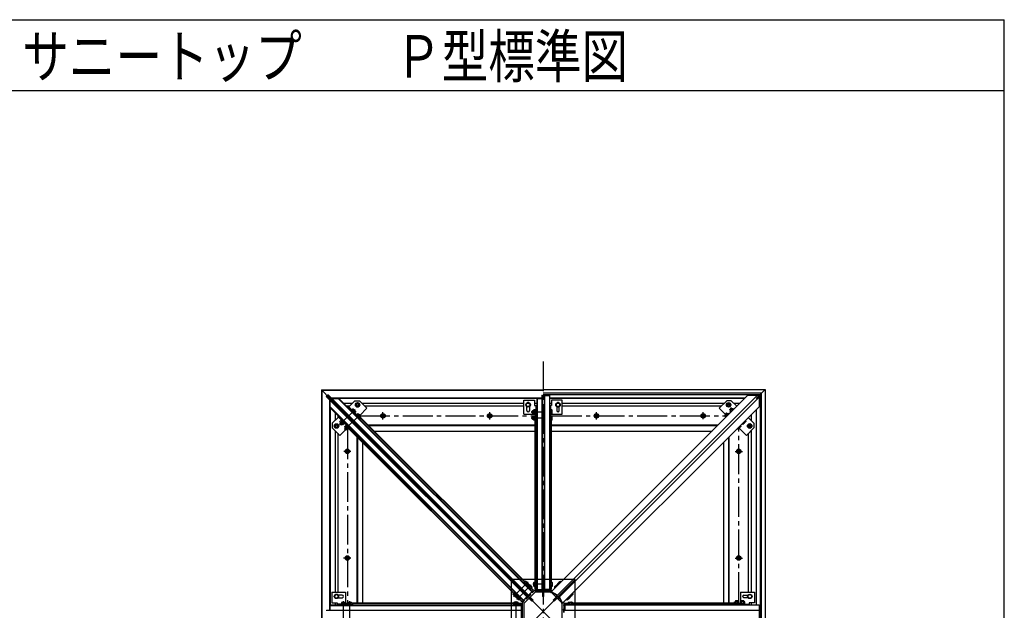
# Model space of a CAD drawing. Extents: x 1141 to 1528, y -806 to -539.
# Drawn here: x 1297 to 1528, y -678 to -539 of the extents above; entities that cross this region are included whole.
import ezdxf

# ---------------------------------------------------------------- set-up
doc = ezdxf.new("R2010")
doc.units = 0
doc.header["$MEASUREMENT"] = 0
doc.linetypes.add('PLINE3', pattern=[10, 7, -1, 1, -1])
doc.layers.add('図面枠', color=7, linetype='CONTINUOUS')
doc.layers.add('躯体と製品', color=7, linetype='CONTINUOUS')
doc.styles.add('ACAD', font='romans.shx', dxfattribs={"width": 0.8, "height": 5, "bigfont": 'extfont.shx'})

msp = doc.modelspace()

# ---------------------------------------------------------------- linework, layer by layer
at = {"layer": '図面枠', "color": 4, "linetype": 'Continuous'}
for p, q in [((1140.872, -539.149), (1528.039, -539.149)), ((1528.039, -806.149), (1528.039, -539.149)), ((1528.039, -555.816), (1140.872, -555.816))]:
    msp.add_line(p, q, dxfattribs=at)
at = {"layer": '躯体と製品', "color": 2, "linetype": 'PLINE3'}
for p, q in [((1420.028, -619.235), (1420.028, -739.966)), ((1382.528, -632.842), (1382.528, -631.124)), ((1407.528, -632.842), (1407.528, -631.124)), ((1432.528, -632.842), (1432.528, -631.124)), ((1457.528, -632.805), (1457.528, -631.14)), ((1377.173, -632.004), (1417.825, -632.004)), ((1422.082, -632.004), (1462.672, -632.004)), ((1374.203, -635.186), (1374.203, -675.775)), ((1465.853, -675.675), (1465.853, -634.974)), ((1375.004, -640.329), (1373.339, -640.329)), ((1465.016, -640.329), (1466.734, -640.329)), ((1375.041, -665.329), (1373.323, -665.329)), ((1465.016, -665.329), (1466.734, -665.329))]:
    msp.add_line(p, q, dxfattribs=at)
at = {"layer": '躯体と製品', "color": 2, "linetype": 'Continuous'}
for p, q in [((1368.128, -625.929), (1368.128, -729.729)), ((1368.128, -625.929), (1420.028, -625.929)), ((1370.197, -627.998), (1368.128, -625.929)), ((1368.228, -626.029), (1368.228, -729.629)), ((1420.028, -626.029), (1368.228, -626.029)), ((1369.561, -627.164), (1369.636, -627.09)), ((1416.631, -674.015), (1369.732, -627.116)), ((1419.728, -627.122), (1419.728, -672.729)), ((1419.728, -627.122), (1419.928, -627.122)), ((1419.928, -627.122), (1419.928, -672.729)), ((1420.028, -625.829), (1472.028, -625.829)), ((1471.178, -626.679), (1420.028, -626.679)), ((1420.028, -626.979), (1470.878, -626.979)), ((1469.937, -627.921), (1472.028, -625.829)), ((1470.878, -626.979), (1470.878, -728.679)), ((1471.178, -728.979), (1471.178, -626.679)), ((1472.028, -625.829), (1472.028, -729.829)), ((1369.289, -627.437), (1369.363, -627.362)), ((1369.315, -627.533), (1416.213, -674.432)), ((1369.46, -627.388), (1416.358, -674.287)), ((1369.587, -627.261), (1416.486, -674.159)), ((1370.028, -627.957), (1370.028, -627.829)), ((1370.028, -627.829), (1370.156, -627.829)), ((1370.028, -628.247), (1370.028, -677.529)), ((1370.128, -628.047), (1370.128, -627.929)), ((1370.246, -627.929), (1370.128, -627.929)), ((1370.128, -629.857), (1370.128, -628.347)), ((1370.243, -627.953), (1370.151, -628.044)), ((1419.728, -627.829), (1370.446, -627.829)), ((1370.546, -627.929), (1372.056, -627.929)), ((1417.386, -673.259), (1371.956, -627.829)), ((1372.15, -627.829), (1417.483, -673.162)), ((1418.528, -627.929), (1372.25, -627.929)), ((1375.274, -629.129), (1373.45, -629.129)), ((1374.503, -629.9), (1375.953, -628.451)), ((1375.953, -628.451), (1377.013, -628.451)), ((1376.345, -629.015), (1376.099, -629.44)), ((1376.099, -629.44), (1376.345, -629.865)), ((1376.834, -629.015), (1376.345, -629.015)), ((1377.079, -629.44), (1376.834, -629.015)), ((1376.834, -629.865), (1377.079, -629.44)), ((1377.013, -628.451), (1378.781, -630.218)), ((1415.528, -629.129), (1377.692, -629.129)), ((1415.528, -631.592), (1415.528, -628.342)), ((1415.528, -628.342), (1418.028, -628.342)), ((1416.103, -629.185), (1416.528, -628.939)), ((1416.103, -629.674), (1416.103, -629.185)), ((1416.528, -628.939), (1416.953, -629.185)), ((1416.953, -629.185), (1416.953, -629.674)), ((1418.028, -628.342), (1418.028, -629.592)), ((1418.028, -628.342), (1418.028, -629.592)), ((1418.528, -629.129), (1418.028, -629.129)), ((1418.528, -627.829), (1418.528, -672.729)), ((1418.628, -627.829), (1418.628, -672.729)), ((1418.628, -627.929), (1419.728, -627.929)), ((1420.028, -627.829), (1419.928, -627.829)), ((1420.028, -627.929), (1419.928, -627.929)), ((1420.028, -627.236), (1421.528, -627.236)), ((1420.328, -627.236), (1420.328, -672.977)), ((1421.528, -627.236), (1421.528, -672.941)), ((1467.341, -627.829), (1421.528, -627.829)), ((1467.241, -627.929), (1421.528, -627.929)), ((1422.028, -629.129), (1421.528, -629.129)), ((1467.936, -627.235), (1421.843, -673.327)), ((1424.528, -628.342), (1422.028, -628.342)), ((1422.028, -628.342), (1422.028, -629.592)), ((1423.528, -628.939), (1423.103, -629.185)), ((1423.103, -629.185), (1423.103, -629.674)), ((1470.198, -627.235), (1423.275, -674.159)), ((1423.953, -629.185), (1423.528, -628.939)), ((1470.623, -627.659), (1423.699, -674.583)), ((1423.953, -629.674), (1423.953, -629.185)), ((1424.528, -631.592), (1424.528, -628.342)), ((1462.364, -629.129), (1424.528, -629.129)), ((1463.043, -628.451), (1461.275, -630.218)), ((1462.977, -629.44), (1463.223, -629.015)), ((1463.223, -629.865), (1462.977, -629.44)), ((1464.104, -628.451), (1463.043, -628.451)), ((1463.223, -629.015), (1463.712, -629.015)), ((1463.712, -629.015), (1463.957, -629.44)), ((1463.957, -629.44), (1463.712, -629.865)), ((1465.412, -629.759), (1464.104, -628.451)), ((1466.041, -629.129), (1464.783, -629.129)), ((1470.623, -627.235), (1467.936, -627.235)), ((1470.623, -627.235), (1470.623, -629.922)), ((1415.458, -675.187), (1370.028, -629.757)), ((1370.028, -629.951), (1415.361, -675.284)), ((1370.128, -630.051), (1370.128, -676.329)), ((1371.328, -631.251), (1371.328, -633.075)), ((1372.382, -634.143), (1376.024, -630.501)), ((1373.54, -635.301), (1377.182, -631.66)), ((1374.674, -629.729), (1374.05, -629.729)), ((1374.362, -630.042), (1374.503, -629.9)), ((1377.253, -632.65), (1374.503, -629.9)), ((1375.21, -630.607), (1375.461, -630.356)), ((1375.387, -630.784), (1375.64, -630.531)), ((1375.461, -630.356), (1375.548, -630.38)), ((1375.548, -630.38), (1375.847, -630.678)), ((1375.741, -631.138), (1375.993, -630.885)), ((1376.145, -630.976), (1375.847, -630.678)), ((1375.917, -631.314), (1376.168, -631.063)), ((1376.168, -631.063), (1376.145, -630.976)), ((1376.345, -629.865), (1376.834, -629.865)), ((1376.62, -631.515), (1376.369, -631.766)), ((1376.546, -631.942), (1376.798, -631.69)), ((1376.62, -631.515), (1376.707, -631.538)), ((1376.707, -631.538), (1377.303, -632.135)), ((1378.781, -630.218), (1377.084, -631.915)), ((1415.528, -629.729), (1378.292, -629.729)), ((1382.038, -632.004), (1382.284, -631.579)), ((1382.284, -631.579), (1382.773, -631.579)), ((1382.773, -631.579), (1383.018, -632.004)), ((1407.038, -632.004), (1407.284, -631.579)), ((1407.284, -631.579), (1407.773, -631.579)), ((1407.773, -631.579), (1408.018, -632.004)), ((1415.528, -631.592), (1418.328, -631.592)), ((1416.528, -629.919), (1416.103, -629.674)), ((1416.228, -630.792), (1416.228, -629.86)), ((1416.953, -629.674), (1416.528, -629.919)), ((1416.828, -629.86), (1416.828, -630.792)), ((1417.228, -631.092), (1420.028, -631.092)), ((1417.528, -630.842), (1417.478, -630.892)), ((1417.778, -630.892), (1417.478, -630.892)), ((1417.478, -631.292), (1417.478, -630.892)), ((1417.778, -631.292), (1417.478, -631.292)), ((1417.528, -631.342), (1417.478, -631.292)), ((1417.528, -630.842), (1417.528, -631.342)), ((1417.778, -630.842), (1417.528, -630.842)), ((1417.528, -631.342), (1417.778, -631.342)), ((1417.823, -630.592), (1417.778, -630.67)), ((1417.778, -630.67), (1417.778, -631.092)), ((1417.778, -631.514), (1417.778, -631.092)), ((1417.823, -631.592), (1417.778, -631.514)), ((1418.178, -630.842), (1417.821, -630.842)), ((1418.178, -631.342), (1417.821, -631.342)), ((1418.178, -630.592), (1417.823, -630.592)), ((1418.028, -629.592), (1418.528, -629.592)), ((1418.028, -629.592), (1418.528, -629.592)), ((1418.178, -631.592), (1418.178, -630.592)), ((1418.328, -630.622), (1418.178, -630.622)), ((1418.328, -630.942), (1418.178, -631.092)), ((1418.178, -631.242), (1418.328, -631.092)), ((1418.328, -631.562), (1418.178, -631.562)), ((1418.328, -629.592), (1418.328, -633.256)), ((1422.028, -629.592), (1421.528, -629.592)), ((1421.728, -629.592), (1421.728, -633.256)), ((1422.082, -630.592), (1421.728, -630.592)), ((1421.728, -630.842), (1422.085, -630.842)), ((1421.728, -631.342), (1422.085, -631.342)), ((1421.728, -631.592), (1424.528, -631.592)), ((1422.128, -630.672), (1422.082, -630.592)), ((1422.128, -631.512), (1422.082, -631.592)), ((1422.128, -631.512), (1422.128, -630.672)), ((1423.103, -629.674), (1423.528, -629.919)), ((1423.228, -629.86), (1423.228, -630.792)), ((1423.528, -629.919), (1423.953, -629.674)), ((1423.828, -630.792), (1423.828, -629.86)), ((1461.764, -629.729), (1424.528, -629.729)), ((1470.623, -629.922), (1424.53, -676.014)), ((1432.038, -632.004), (1432.284, -631.579)), ((1432.284, -631.579), (1432.773, -631.579)), ((1432.773, -631.579), (1433.018, -632.004)), ((1457.038, -632.004), (1457.284, -631.579)), ((1457.284, -631.579), (1457.773, -631.579)), ((1457.773, -631.579), (1458.018, -632.004)), ((1461.275, -630.218), (1462.654, -631.597)), ((1462.945, -631.377), (1462.592, -631.73)), ((1462.875, -631.377), (1462.592, -631.66)), ((1462.592, -631.66), (1462.804, -631.872)), ((1462.592, -631.66), (1462.592, -631.73)), ((1462.592, -631.73), (1462.769, -631.907)), ((1463.243, -631.433), (1462.648, -632.028)), ((1462.875, -631.377), (1463.087, -631.589)), ((1462.945, -631.377), (1462.875, -631.377)), ((1463.122, -631.554), (1462.945, -631.377)), ((1463.37, -631.801), (1463.153, -631.584)), ((1463.712, -629.865), (1463.223, -629.865)), ((1463.243, -631.433), (1463.332, -631.409)), ((1463.546, -631.624), (1463.332, -631.409)), ((1464.104, -630.218), (1463.75, -630.572)), ((1464.033, -630.218), (1463.75, -630.501)), ((1463.75, -630.501), (1463.963, -630.713)), ((1463.75, -630.572), (1463.75, -630.501)), ((1463.75, -630.572), (1463.927, -630.749)), ((1463.807, -630.869), (1463.783, -630.958)), ((1463.783, -630.958), (1463.998, -631.173)), ((1463.807, -630.869), (1464.401, -630.275)), ((1464.175, -630.996), (1463.957, -630.779)), ((1464.245, -630.431), (1464.033, -630.218)), ((1464.104, -630.218), (1464.033, -630.218)), ((1464.281, -630.395), (1464.104, -630.218)), ((1464.528, -630.643), (1464.311, -630.426)), ((1464.401, -630.275), (1464.49, -630.251)), ((1464.49, -630.251), (1464.705, -630.466)), ((1465.441, -629.729), (1465.383, -629.729)), ((1469.928, -630.616), (1469.928, -676.329)), ((1470.028, -676.329), (1470.028, -630.516)), ((1372.099, -632.304), (1370.649, -633.754)), ((1370.649, -633.754), (1370.649, -634.815)), ((1371.214, -634.146), (1371.639, -633.9)), ((1371.639, -633.9), (1372.064, -634.146)), ((1371.928, -631.851), (1371.928, -632.475)), ((1372.24, -632.163), (1372.099, -632.304)), ((1374.849, -635.054), (1372.099, -632.304)), ((1372.594, -633.577), (1372.417, -633.754)), ((1372.63, -633.612), (1372.417, -633.825)), ((1372.417, -633.754), (1372.771, -634.107)), ((1372.417, -633.754), (1372.417, -633.825)), ((1372.417, -633.825), (1372.7, -634.107)), ((1372.45, -633.368), (1372.7, -633.117)), ((1372.474, -633.456), (1372.45, -633.368)), ((1373.068, -634.051), (1372.474, -633.456)), ((1372.877, -633.294), (1372.624, -633.547)), ((1373.407, -633.825), (1372.7, -633.117)), ((1372.7, -634.107), (1372.912, -633.895)), ((1372.721, -633.139), (1372.827, -633.033)), ((1372.771, -634.107), (1372.948, -633.931)), ((1372.948, -633.365), (1373.16, -633.365)), ((1373.23, -633.648), (1372.978, -633.9)), ((1373.266, -633.471), (1373.054, -633.471)), ((1373.068, -634.051), (1373.157, -634.075)), ((1373.157, -634.075), (1373.407, -633.825)), ((1373.386, -633.803), (1373.492, -633.697)), ((1376.899, -632.296), (1377.152, -632.043)), ((1377.076, -632.473), (1377.327, -632.222)), ((1377.253, -632.65), (1377.111, -632.791)), ((1377.147, -632.402), (1415.736, -670.991)), ((1377.217, -632.331), (1415.806, -670.92)), ((1377.327, -632.222), (1377.303, -632.135)), ((1382.284, -632.429), (1382.038, -632.004)), ((1382.773, -632.429), (1382.284, -632.429)), ((1383.018, -632.004), (1382.773, -632.429)), ((1407.284, -632.429), (1407.038, -632.004)), ((1407.773, -632.429), (1407.284, -632.429)), ((1408.018, -632.004), (1407.773, -632.429)), ((1417.228, -632.506), (1420.028, -632.506)), ((1417.528, -632.256), (1417.478, -632.306)), ((1417.778, -632.306), (1417.478, -632.306)), ((1417.478, -632.706), (1417.478, -632.306)), ((1417.778, -632.706), (1417.478, -632.706)), ((1417.528, -632.756), (1417.478, -632.706)), ((1417.528, -632.256), (1417.528, -632.756)), ((1417.778, -632.256), (1417.528, -632.256)), ((1417.528, -632.756), (1417.778, -632.756)), ((1417.778, -632.085), (1417.823, -632.006)), ((1417.778, -632.085), (1417.778, -632.506)), ((1417.778, -632.928), (1417.778, -632.506)), ((1417.823, -633.006), (1417.778, -632.928)), ((1418.178, -632.256), (1417.821, -632.256)), ((1418.178, -632.756), (1417.821, -632.756)), ((1417.823, -632.006), (1418.178, -632.006)), ((1418.178, -633.006), (1417.823, -633.006)), ((1418.128, -632.004), (1418.128, -631.931)), ((1418.228, -631.931), (1418.128, -631.931)), ((1418.128, -633.006), (1418.128, -670.979)), ((1418.178, -633.006), (1418.178, -632.006)), ((1418.328, -632.036), (1418.178, -632.036)), ((1418.328, -632.356), (1418.178, -632.506)), ((1418.178, -632.656), (1418.328, -632.506)), ((1418.328, -632.976), (1418.178, -632.976)), ((1418.228, -631.931), (1418.228, -632.036)), ((1418.228, -631.931), (1418.228, -632.036)), ((1418.228, -632.004), (1418.328, -632.004)), ((1418.228, -632.976), (1418.228, -670.979)), ((1418.528, -633.256), (1418.328, -633.256)), ((1421.528, -633.256), (1421.728, -633.256)), ((1421.728, -632.006), (1422.082, -632.006)), ((1421.728, -632.256), (1422.085, -632.256)), ((1421.728, -632.756), (1422.085, -632.756)), ((1422.082, -633.006), (1421.728, -633.006)), ((1421.828, -632.006), (1421.828, -631.931)), ((1421.828, -631.931), (1421.928, -631.931)), ((1421.828, -631.931), (1421.828, -632.006)), ((1421.828, -633.006), (1421.828, -670.979)), ((1421.928, -632.006), (1421.928, -631.931)), ((1421.928, -633.006), (1421.928, -670.979)), ((1422.128, -632.086), (1422.082, -632.006)), ((1422.128, -632.927), (1422.082, -633.006)), ((1422.128, -632.927), (1422.128, -632.086)), ((1432.284, -632.429), (1432.038, -632.004)), ((1432.773, -632.429), (1432.284, -632.429)), ((1433.018, -632.004), (1432.773, -632.429)), ((1457.284, -632.429), (1457.038, -632.004)), ((1457.773, -632.429), (1457.284, -632.429)), ((1458.018, -632.004), (1457.773, -632.429)), ((1462.648, -632.028), (1462.624, -632.116)), ((1462.839, -632.331), (1462.624, -632.116)), ((1463.016, -632.155), (1462.799, -631.938)), ((1466.685, -633.86), (1466.794, -633.969)), ((1466.794, -633.969), (1466.881, -633.946)), ((1466.862, -633.683), (1466.973, -633.794)), ((1466.881, -633.946), (1467.18, -633.648)), ((1467.478, -633.35), (1467.18, -633.648)), ((1467.215, -633.33), (1467.326, -633.441)), ((1467.392, -633.153), (1467.501, -633.262)), ((1467.501, -633.262), (1467.478, -633.35)), ((1468.417, -633.9), (1467.992, -634.146)), ((1468.099, -632.446), (1469.407, -633.754)), ((1468.128, -632.475), (1468.128, -632.416)), ((1468.842, -634.146), (1468.417, -633.9)), ((1468.728, -631.816), (1468.728, -633.075)), ((1469.407, -633.754), (1469.407, -634.815)), ((1370.649, -634.815), (1372.417, -636.582)), ((1371.214, -634.635), (1371.214, -634.146)), ((1371.639, -634.88), (1371.214, -634.635)), ((1371.328, -635.493), (1371.328, -673.329)), ((1372.064, -634.635), (1371.639, -634.88)), ((1371.928, -636.093), (1371.928, -673.329)), ((1372.064, -634.146), (1372.064, -634.635)), ((1373.796, -635.203), (1372.417, -636.582)), ((1372.771, -634.107), (1372.7, -634.107)), ((1373.753, -634.735), (1373.576, -634.912)), ((1373.576, -634.983), (1373.788, -634.771)), ((1373.576, -634.912), (1373.929, -635.266)), ((1373.576, -634.912), (1373.576, -634.983)), ((1373.576, -634.983), (1373.859, -635.266)), ((1373.859, -634.276), (1373.608, -634.526)), ((1373.632, -634.615), (1373.608, -634.526)), ((1373.632, -634.615), (1374.227, -635.209)), ((1374.035, -634.453), (1373.783, -634.705)), ((1373.859, -634.276), (1374.566, -634.983)), ((1373.859, -635.266), (1374.071, -635.054)), ((1373.859, -635.266), (1373.929, -635.266)), ((1373.88, -634.297), (1373.986, -634.191)), ((1373.929, -635.266), (1374.106, -635.089)), ((1374.106, -634.523), (1374.318, -634.523)), ((1374.389, -634.806), (1374.136, -635.059)), ((1374.424, -634.629), (1374.212, -634.629)), ((1374.227, -635.209), (1374.315, -635.233)), ((1374.566, -634.983), (1374.315, -635.233)), ((1374.53, -635.018), (1413.119, -673.607)), ((1374.544, -634.962), (1374.651, -634.856)), ((1413.19, -673.537), (1374.58, -634.926)), ((1374.849, -635.054), (1374.99, -634.912)), ((1418.128, -634.229), (1379.115, -634.229)), ((1418.128, -634.329), (1379.215, -634.329)), ((1380.465, -635.579), (1418.128, -635.579)), ((1460.941, -634.229), (1421.928, -634.229)), ((1460.841, -634.329), (1421.928, -634.329)), ((1421.928, -635.579), (1459.591, -635.579)), ((1465.636, -635.128), (1465.526, -635.018)), ((1465.723, -635.104), (1465.636, -635.128)), ((1465.703, -634.842), (1465.814, -634.953)), ((1466.32, -634.508), (1465.723, -635.104)), ((1467.639, -636.582), (1465.942, -634.885)), ((1466.057, -634.488), (1466.168, -634.599)), ((1466.343, -634.421), (1466.233, -634.311)), ((1466.343, -634.421), (1466.32, -634.508)), ((1469.407, -634.815), (1467.639, -636.582)), ((1467.992, -634.146), (1467.992, -634.635)), ((1467.992, -634.635), (1468.417, -634.88)), ((1468.128, -673.329), (1468.128, -636.093)), ((1468.417, -634.88), (1468.842, -634.635)), ((1468.728, -635.493), (1468.728, -673.329)), ((1468.842, -634.635), (1468.842, -634.146)), ((1376.428, -636.916), (1376.428, -675.929)), ((1376.528, -637.016), (1376.528, -675.929)), ((1377.778, -675.929), (1377.778, -638.266)), ((1462.278, -638.266), (1462.278, -675.929)), ((1463.528, -675.929), (1463.528, -637.016)), ((1463.628, -675.929), (1463.628, -636.916)), ((1373.778, -640.085), (1374.203, -639.839)), ((1373.778, -640.574), (1373.778, -640.085)), ((1374.203, -640.819), (1373.778, -640.574)), ((1374.203, -639.839), (1374.628, -640.085)), ((1374.628, -640.574), (1374.203, -640.819)), ((1374.628, -640.085), (1374.628, -640.574)), ((1465.428, -640.085), (1465.853, -639.839)), ((1465.428, -640.574), (1465.428, -640.085)), ((1465.853, -640.819), (1465.428, -640.574)), ((1465.853, -639.839), (1466.278, -640.085)), ((1466.278, -640.574), (1465.853, -640.819)), ((1466.278, -640.085), (1466.278, -640.574)), ((1373.778, -665.085), (1374.203, -664.839)), ((1373.778, -665.574), (1373.778, -665.085)), ((1374.203, -665.819), (1373.778, -665.574)), ((1374.203, -664.839), (1374.628, -665.085)), ((1374.628, -665.574), (1374.203, -665.819)), ((1374.628, -665.085), (1374.628, -665.574)), ((1465.428, -665.085), (1465.853, -664.839)), ((1465.428, -665.574), (1465.428, -665.085)), ((1465.853, -665.819), (1465.428, -665.574)), ((1465.853, -664.839), (1466.278, -665.085)), ((1466.278, -665.574), (1465.853, -665.819)), ((1466.278, -665.085), (1466.278, -665.574)), ((1412.528, -670.329), (1412.528, -685.329)), ((1427.528, -670.329), (1412.528, -685.329)), ((1412.528, -670.329), (1427.528, -685.329)), ((1427.528, -670.329), (1412.528, -670.329)), ((1416.514, -670.92), (1413.119, -674.315)), ((1415.951, -670.776), (1415.7, -671.027)), ((1416.13, -670.951), (1415.877, -671.203)), ((1416.039, -670.8), (1415.951, -670.776)), ((1416.039, -670.8), (1416.634, -671.394)), ((1417.878, -671.059), (1417.924, -670.979)), ((1417.924, -670.979), (1418.278, -670.979)), ((1418.278, -671.979), (1418.278, -670.979)), ((1418.528, -670.954), (1418.428, -670.954)), ((1418.428, -672.004), (1418.428, -670.954)), ((1421.628, -670.954), (1421.528, -670.954)), ((1421.628, -672.004), (1421.628, -670.954)), ((1421.778, -670.979), (1422.132, -670.979)), ((1421.778, -671.979), (1421.778, -670.979)), ((1422.178, -671.059), (1422.132, -670.979)), ((1423.423, -671.394), (1424.017, -670.8)), ((1423.927, -670.951), (1424.073, -671.097)), ((1424.017, -670.8), (1424.106, -670.776)), ((1424.106, -670.776), (1424.25, -670.92)), ((1427.528, -685.329), (1427.528, -670.329)), ((1417.235, -671.642), (1413.841, -675.036)), ((1417.766, -672.88), (1415.079, -675.567)), ((1415.577, -671.115), (1415.506, -671.186)), ((1416.319, -671.857), (1415.577, -671.115)), ((1415.615, -671.154), (1415.722, -671.048)), ((1415.7, -671.027), (1416.407, -671.734)), ((1415.842, -671.38), (1416.054, -671.38)), ((1416.16, -671.486), (1415.948, -671.486)), ((1416.298, -671.837), (1416.228, -671.907)), ((1416.483, -671.304), (1416.231, -671.557)), ((1416.319, -671.857), (1416.248, -671.928)), ((1416.28, -671.818), (1416.386, -671.712)), ((1417.041, -672.579), (1416.298, -671.837)), ((1416.337, -671.876), (1416.443, -671.769)), ((1416.407, -671.734), (1416.658, -671.483)), ((1416.672, -671.498), (1416.422, -671.748)), ((1416.422, -671.748), (1417.129, -672.455)), ((1416.563, -672.102), (1416.776, -672.102)), ((1416.851, -671.673), (1416.599, -671.925)), ((1416.634, -671.394), (1416.658, -671.483)), ((1416.882, -672.208), (1416.67, -672.208)), ((1416.761, -671.522), (1416.672, -671.498)), ((1416.761, -671.522), (1417.356, -672.116)), ((1417.205, -672.026), (1416.952, -672.279)), ((1417.041, -672.579), (1416.97, -672.65)), ((1417.002, -672.54), (1417.108, -672.434)), ((1417.129, -672.455), (1417.38, -672.205)), ((1417.165, -672.42), (1417.695, -672.95)), ((1417.235, -672.349), (1417.766, -672.88)), ((1417.356, -672.116), (1417.38, -672.205)), ((1417.5, -673.498), (1418.019, -672.979)), ((1420.028, -671.479), (1417.628, -671.479)), ((1417.878, -671.9), (1417.878, -671.059)), ((1417.878, -671.9), (1417.924, -671.979)), ((1417.921, -671.229), (1418.278, -671.229)), ((1417.921, -671.729), (1418.278, -671.729)), ((1417.924, -671.979), (1418.278, -671.979)), ((1418.019, -672.979), (1420.028, -672.979)), ((1418.128, -671.979), (1418.128, -672.729)), ((1418.128, -672.729), (1420.028, -672.729)), ((1418.228, -671.979), (1418.228, -672.729)), ((1418.428, -671.009), (1418.278, -671.009)), ((1418.278, -671.329), (1418.428, -671.479)), ((1418.428, -671.629), (1418.278, -671.479)), ((1418.428, -671.949), (1418.278, -671.949)), ((1418.528, -672.004), (1418.428, -672.004)), ((1418.753, -672.729), (1418.753, -672.979)), ((1419.253, -672.979), (1419.253, -672.729)), ((1420.328, -672.977), (1420.028, -672.977)), ((1420.328, -673.048), (1420.028, -673.048)), ((1420.328, -672.729), (1421.378, -672.729)), ((1421.378, -672.729), (1420.328, -672.729)), ((1420.328, -673.154), (1420.328, -673.048)), ((1420.328, -673.154), (1420.428, -673.154)), ((1420.828, -672.8), (1420.428, -672.8)), ((1420.428, -672.8), (1420.428, -673.154)), ((1420.428, -672.979), (1422.037, -672.979)), ((1420.803, -672.979), (1420.803, -672.8)), ((1420.828, -672.941), (1420.828, -672.8)), ((1420.928, -672.941), (1420.828, -672.941)), ((1421.028, -672.871), (1420.928, -672.871)), ((1420.928, -672.871), (1420.928, -672.941)), ((1421.028, -672.8), (1421.028, -672.871)), ((1421.328, -672.8), (1421.028, -672.8)), ((1421.303, -672.979), (1421.303, -672.8)), ((1421.328, -672.871), (1421.328, -672.8)), ((1421.428, -672.871), (1421.328, -672.871)), ((1421.378, -672.729), (1421.528, -672.835)), ((1421.428, -672.941), (1421.428, -672.871)), ((1421.428, -672.941), (1421.528, -672.941)), ((1421.628, -672.004), (1421.528, -672.004)), ((1421.528, -672.729), (1421.928, -672.729)), ((1421.628, -671.009), (1421.778, -671.009)), ((1421.628, -671.329), (1421.778, -671.479)), ((1421.778, -671.629), (1421.628, -671.479)), ((1421.628, -671.949), (1421.778, -671.949)), ((1422.135, -671.229), (1421.778, -671.229)), ((1422.135, -671.729), (1421.778, -671.729)), ((1422.132, -671.979), (1421.778, -671.979)), ((1421.828, -671.979), (1421.828, -672.729)), ((1421.843, -673.327), (1421.966, -673.283)), ((1421.928, -671.979), (1421.928, -672.729)), ((1423.422, -674.011), (1421.966, -673.283)), ((1422.037, -672.979), (1422.114, -673.056)), ((1422.178, -671.9), (1422.132, -671.979)), ((1422.178, -671.059), (1422.178, -671.9)), ((1422.701, -672.116), (1422.677, -672.205)), ((1422.821, -672.349), (1422.677, -672.205)), ((1422.701, -672.116), (1423.295, -671.522)), ((1422.852, -672.026), (1422.998, -672.173)), ((1423.205, -671.673), (1423.352, -671.819)), ((1423.295, -671.522), (1423.384, -671.498)), ((1423.384, -671.498), (1423.528, -671.642)), ((1423.423, -671.394), (1423.399, -671.483)), ((1423.543, -671.628), (1423.399, -671.483)), ((1423.573, -671.304), (1423.72, -671.451)), ((1370.541, -673.329), (1373.791, -673.329)), ((1370.541, -673.329), (1370.541, -675.829)), ((1371.384, -673.904), (1371.138, -674.329)), ((1371.138, -674.329), (1371.384, -674.754)), ((1371.873, -673.904), (1371.384, -673.904)), ((1371.384, -674.754), (1371.873, -674.754)), ((1372.118, -674.329), (1371.873, -673.904)), ((1371.873, -674.754), (1372.118, -674.329)), ((1372.991, -674.029), (1372.059, -674.029)), ((1372.059, -674.629), (1372.991, -674.629)), ((1373.291, -680.629), (1373.291, -675.48)), ((1373.791, -673.329), (1373.791, -676.129)), ((1374.705, -675.48), (1374.705, -680.629)), ((1412.975, -673.752), (1413.225, -673.501)), ((1412.999, -673.841), (1412.975, -673.752)), ((1413.593, -674.435), (1412.999, -673.841)), ((1413.15, -673.931), (1413.402, -673.678)), ((1413.225, -673.501), (1413.933, -674.208)), ((1413.353, -673.417), (1413.247, -673.523)), ((1413.385, -673.307), (1413.314, -673.378)), ((1414.056, -674.12), (1413.314, -673.378)), ((1413.473, -673.749), (1413.685, -673.749)), ((1413.503, -674.284), (1413.756, -674.032)), ((1413.791, -673.855), (1413.579, -673.855)), ((1413.593, -674.435), (1413.682, -674.459)), ((1413.678, -675.429), (1413.678, -680.229)), ((1413.933, -674.208), (1413.682, -674.459)), ((1413.697, -674.473), (1413.947, -674.223)), ((1413.721, -674.562), (1413.697, -674.473)), ((1414.315, -675.157), (1413.721, -674.562)), ((1413.871, -674.652), (1414.124, -674.4)), ((1414.017, -674.081), (1413.911, -674.187)), ((1414.654, -674.93), (1413.947, -674.223)), ((1414.074, -674.138), (1413.968, -674.244)), ((1414.106, -674.029), (1414.036, -674.099)), ((1414.778, -674.842), (1414.036, -674.099)), ((1414.127, -674.049), (1414.056, -674.12)), ((1414.195, -674.471), (1414.407, -674.471)), ((1414.225, -675.006), (1414.478, -674.753)), ((1414.513, -674.577), (1414.301, -674.577)), ((1414.315, -675.157), (1414.404, -675.181)), ((1414.404, -675.181), (1414.654, -674.93)), ((1414.548, -675.036), (1415.079, -675.567)), ((1414.619, -674.966), (1415.149, -675.496)), ((1414.739, -674.803), (1414.633, -674.909)), ((1414.849, -674.771), (1414.778, -674.842)), ((1415.178, -675.82), (1415.697, -675.301)), ((1415.697, -675.301), (1415.521, -675.125)), ((1418.164, -673.329), (1415.528, -675.965)), ((1416.051, -674.948), (1415.874, -674.771)), ((1416.051, -674.948), (1417.147, -673.852)), ((1416.723, -674.771), (1417.43, -675.478)), ((1417.147, -673.852), (1416.97, -673.675)), ((1417.677, -675.231), (1416.97, -674.524)), ((1417.076, -675.125), (1417.324, -674.877)), ((1417.324, -673.322), (1417.5, -673.498)), ((1417.677, -675.231), (1417.43, -675.478)), ((1421.843, -673.329), (1418.164, -673.329)), ((1419.853, -673.329), (1419.853, -674.329)), ((1419.853, -673.829), (1420.203, -673.829)), ((1420.203, -674.329), (1419.853, -674.329)), ((1420.203, -674.329), (1420.203, -673.329)), ((1421.843, -673.433), (1421.843, -673.327)), ((1421.843, -673.433), (1421.925, -673.474)), ((1422.007, -673.444), (1421.925, -673.404)), ((1421.925, -673.404), (1421.925, -673.474)), ((1421.972, -673.427), (1421.925, -673.474)), ((1422.007, -673.374), (1422.252, -673.496)), ((1422.007, -673.374), (1422.007, -673.444)), ((1422.054, -673.397), (1422.007, -673.444)), ((1422.007, -673.444), (1424.414, -675.851)), ((1422.252, -673.567), (1422.252, -673.496)), ((1422.333, -673.608), (1422.252, -673.567)), ((1422.333, -673.678), (1422.333, -673.608)), ((1422.333, -673.678), (1422.415, -673.719)), ((1423.087, -674.524), (1422.379, -675.231)), ((1422.627, -675.478), (1422.379, -675.231)), ((1422.415, -673.719), (1422.415, -673.578)), ((1422.415, -673.578), (1423.281, -674.011)), ((1422.509, -673.625), (1422.415, -673.719)), ((1422.627, -675.478), (1423.334, -674.771)), ((1422.733, -674.877), (1422.98, -675.125)), ((1422.857, -673.799), (1423.175, -674.117)), ((1423.102, -674.19), (1423.281, -674.011)), ((1423.102, -674.19), (1423.173, -674.261)), ((1423.234, -674.2), (1423.173, -674.261)), ((1423.234, -674.2), (1423.658, -674.624)), ((1423.275, -674.159), (1423.699, -674.583)), ((1423.658, -674.624), (1423.597, -674.685)), ((1423.668, -674.756), (1423.597, -674.685)), ((1423.668, -674.756), (1423.847, -674.577)), ((1423.741, -674.683), (1424.059, -675.001)), ((1424.575, -675.892), (1423.847, -674.435)), ((1424.28, -675.443), (1423.847, -674.577)), ((1424.138, -675.443), (1424.233, -675.349)), ((1424.179, -675.525), (1424.138, -675.443)), ((1424.138, -675.443), (1424.28, -675.443)), ((1424.179, -675.525), (1424.25, -675.525)), ((1424.25, -675.525), (1424.291, -675.606)), ((1424.291, -675.606), (1424.361, -675.606)), ((1424.484, -675.851), (1424.361, -675.606)), ((1425.508, -675.036), (1425.653, -675.181)), ((1425.741, -675.157), (1425.653, -675.181)), ((1425.832, -675.006), (1425.685, -674.86)), ((1426.336, -674.562), (1425.741, -675.157)), ((1426.185, -674.652), (1426.039, -674.506)), ((1426.36, -674.473), (1426.215, -674.329)), ((1426.23, -674.315), (1426.374, -674.459)), ((1426.336, -674.562), (1426.36, -674.473)), ((1426.463, -674.435), (1426.374, -674.459)), ((1426.553, -674.284), (1426.407, -674.138)), ((1427.058, -673.841), (1426.463, -674.435)), ((1426.907, -673.931), (1426.76, -673.784)), ((1427.081, -673.752), (1426.937, -673.607)), ((1427.058, -673.841), (1427.081, -673.752)), ((1464.851, -675.625), (1464.93, -675.579)), ((1464.93, -675.579), (1465.351, -675.579)), ((1465.101, -675.329), (1465.151, -675.279)), ((1465.101, -675.329), (1465.101, -675.579)), ((1465.601, -675.329), (1465.101, -675.329)), ((1465.151, -675.579), (1465.151, -675.279)), ((1465.151, -675.279), (1465.551, -675.279)), ((1465.773, -675.579), (1465.351, -675.579)), ((1465.551, -675.579), (1465.551, -675.279)), ((1465.601, -675.329), (1465.551, -675.279)), ((1465.601, -675.579), (1465.601, -675.329)), ((1465.851, -675.625), (1465.773, -675.579)), ((1466.266, -673.329), (1469.516, -673.329)), ((1466.266, -673.329), (1466.266, -676.129)), ((1466.266, -675.625), (1466.344, -675.579)), ((1466.344, -675.579), (1466.766, -675.579)), ((1466.516, -675.329), (1466.566, -675.279)), ((1466.516, -675.329), (1466.516, -675.579)), ((1467.016, -675.329), (1466.516, -675.329)), ((1466.566, -675.579), (1466.566, -675.279)), ((1466.566, -675.279), (1466.966, -675.279)), ((1467.187, -675.579), (1466.766, -675.579)), ((1466.966, -675.579), (1466.966, -675.279)), ((1467.016, -675.329), (1466.966, -675.279)), ((1467.016, -675.579), (1467.016, -675.329)), ((1467.066, -674.029), (1467.997, -674.029)), ((1467.997, -674.629), (1467.066, -674.629)), ((1467.266, -675.625), (1467.187, -675.579)), ((1467.938, -674.329), (1468.184, -673.904)), ((1468.184, -674.754), (1467.938, -674.329)), ((1468.184, -673.904), (1468.673, -673.904)), ((1468.673, -674.754), (1468.184, -674.754)), ((1468.673, -673.904), (1468.918, -674.329)), ((1468.918, -674.329), (1468.673, -674.754)), ((1469.516, -673.329), (1469.516, -675.829)), ((1369.321, -677.529), (1414.928, -677.529)), ((1369.321, -677.529), (1369.321, -677.729)), ((1370.028, -676.329), (1414.928, -676.329)), ((1370.028, -676.429), (1414.928, -676.429)), ((1370.128, -677.529), (1370.128, -676.429)), ((1370.541, -675.829), (1371.791, -675.829)), ((1371.328, -675.829), (1371.328, -676.329)), ((1371.791, -675.829), (1371.791, -676.329)), ((1375.455, -676.129), (1371.791, -676.129)), ((1372.871, -675.73), (1372.791, -675.775)), ((1372.791, -675.775), (1372.791, -676.129)), ((1373.711, -675.73), (1372.871, -675.73)), ((1373.041, -676.129), (1373.041, -675.772)), ((1373.541, -676.129), (1373.541, -675.772)), ((1373.711, -675.73), (1373.791, -675.775)), ((1374.13, -676.029), (1374.13, -675.929)), ((1374.205, -675.929), (1374.13, -675.929)), ((1374.13, -676.029), (1374.205, -676.029)), ((1374.205, -675.775), (1374.285, -675.73)), ((1374.205, -676.129), (1374.205, -675.775)), ((1375.126, -675.73), (1374.285, -675.73)), ((1374.455, -676.129), (1374.455, -675.772)), ((1374.955, -676.129), (1374.955, -675.772)), ((1375.126, -675.73), (1375.205, -675.775)), ((1375.205, -675.775), (1375.205, -676.129)), ((1413.178, -675.929), (1375.205, -675.929)), ((1413.178, -676.029), (1375.205, -676.029)), ((1375.455, -676.329), (1375.455, -676.129)), ((1414.203, -676.229), (1413.153, -676.229)), ((1413.153, -676.229), (1413.153, -676.329)), ((1413.258, -675.679), (1413.178, -675.725)), ((1413.178, -675.725), (1413.178, -676.079)), ((1413.178, -676.079), (1414.178, -676.079)), ((1413.208, -676.229), (1413.208, -676.079)), ((1413.258, -675.679), (1414.099, -675.679)), ((1413.428, -675.722), (1413.428, -676.079)), ((1413.528, -676.229), (1413.678, -676.079)), ((1413.828, -676.079), (1413.678, -676.229)), ((1413.928, -675.722), (1413.928, -676.079)), ((1414.099, -675.679), (1414.178, -675.725)), ((1414.148, -676.229), (1414.148, -676.079)), ((1414.178, -676.079), (1414.178, -675.725)), ((1414.178, -675.929), (1414.928, -675.929)), ((1414.178, -676.029), (1414.928, -676.029)), ((1414.203, -676.229), (1414.203, -676.329)), ((1414.928, -675.929), (1414.928, -679.729)), ((1414.928, -676.554), (1415.178, -676.554)), ((1415.178, -677.054), (1414.928, -677.054)), ((1415.178, -679.838), (1415.178, -675.82)), ((1415.528, -675.965), (1415.528, -679.693)), ((1424.383, -675.933), (1424.431, -675.886)), ((1424.424, -676.014), (1424.383, -675.933)), ((1424.454, -675.933), (1424.383, -675.933)), ((1424.413, -675.851), (1424.46, -675.804)), ((1424.484, -675.851), (1424.413, -675.851)), ((1424.413, -675.851), (1424.454, -675.933)), ((1424.424, -676.014), (1424.53, -676.014)), ((1424.528, -679.644), (1424.528, -676.014)), ((1424.53, -676.014), (1424.575, -675.892)), ((1425.058, -677.429), (1424.704, -677.429)), ((1424.704, -677.529), (1424.704, -677.429)), ((1424.704, -677.529), (1424.81, -677.529)), ((1424.801, -675.743), (1424.878, -675.82)), ((1424.81, -677.529), (1424.81, -678.129)), ((1424.878, -675.82), (1424.878, -677.429)), ((1424.878, -676.554), (1425.058, -676.554)), ((1424.878, -677.054), (1425.058, -677.054)), ((1424.881, -677.529), (1470.622, -677.529)), ((1424.881, -677.529), (1424.881, -678.129)), ((1424.916, -676.329), (1470.622, -676.329)), ((1424.916, -676.429), (1424.916, -676.329)), ((1424.916, -676.429), (1424.987, -676.429)), ((1424.916, -676.929), (1424.916, -677.029)), ((1424.987, -676.929), (1424.916, -676.929)), ((1424.916, -677.029), (1425.058, -677.029)), ((1424.987, -676.429), (1424.987, -676.529)), ((1424.987, -676.529), (1425.058, -676.529)), ((1424.987, -676.829), (1424.987, -676.929)), ((1425.058, -676.829), (1424.987, -676.829)), ((1425.128, -676.479), (1425.022, -676.329)), ((1425.058, -676.529), (1425.058, -676.829)), ((1425.058, -677.029), (1425.058, -677.429)), ((1425.128, -675.929), (1425.128, -676.329)), ((1425.128, -675.929), (1425.878, -675.929)), ((1425.128, -676.029), (1425.878, -676.029)), ((1425.128, -676.479), (1425.128, -677.529)), ((1425.853, -676.229), (1426.903, -676.229)), ((1425.853, -676.329), (1425.853, -676.229)), ((1425.958, -675.679), (1425.878, -675.725)), ((1425.878, -675.725), (1425.878, -676.079)), ((1425.878, -676.079), (1426.878, -676.079)), ((1425.908, -676.229), (1425.908, -676.079)), ((1425.958, -675.679), (1426.799, -675.679)), ((1426.128, -675.722), (1426.128, -676.079)), ((1426.228, -676.229), (1426.378, -676.079)), ((1426.528, -676.079), (1426.378, -676.229)), ((1426.628, -675.722), (1426.628, -676.079)), ((1426.799, -675.679), (1426.878, -675.725)), ((1426.848, -676.229), (1426.848, -676.079)), ((1426.878, -676.079), (1426.878, -675.725)), ((1464.851, -675.929), (1426.878, -675.929)), ((1426.878, -676.029), (1464.881, -676.029)), ((1426.903, -676.329), (1426.903, -676.229)), ((1464.601, -676.129), (1468.266, -676.129)), ((1464.601, -676.329), (1464.601, -676.129)), ((1464.851, -675.979), (1464.851, -675.625)), ((1465.851, -675.979), (1464.851, -675.979)), ((1464.881, -676.129), (1464.881, -675.979)), ((1465.101, -675.979), (1465.101, -675.622)), ((1465.201, -675.979), (1465.351, -676.129)), ((1465.501, -676.129), (1465.351, -675.979)), ((1465.601, -675.979), (1465.601, -675.622)), ((1465.821, -676.129), (1465.821, -675.979)), ((1465.927, -676.029), (1465.821, -676.029)), ((1465.851, -675.625), (1465.851, -675.979)), ((1465.927, -675.929), (1465.851, -675.929)), ((1465.853, -676.129), (1465.853, -676.029)), ((1465.927, -675.929), (1465.927, -676.029)), ((1466.266, -675.979), (1467.266, -675.979)), ((1466.296, -676.129), (1466.296, -675.979)), ((1466.516, -675.979), (1466.516, -675.622)), ((1466.616, -675.979), (1466.766, -676.129)), ((1466.916, -676.129), (1466.766, -675.979)), ((1467.016, -675.979), (1467.016, -675.622)), ((1467.236, -676.129), (1467.236, -675.979)), ((1467.266, -675.979), (1467.266, -675.625)), ((1468.266, -675.829), (1468.266, -676.329)), ((1468.266, -675.829), (1468.266, -676.329)), ((1469.516, -675.829), (1468.266, -675.829)), ((1469.516, -675.829), (1468.266, -675.829)), ((1468.728, -675.829), (1468.728, -676.329)), ((1470.622, -676.329), (1470.622, -679.329))]:
    msp.add_line(p, q, dxfattribs=at)
for points in [[(1369.561, -627.164), (1369.557, -627.169), (1369.555, -627.175), (1369.553, -627.182), (1369.552, -627.189), (1369.552, -627.197), (1369.554, -627.205), (1369.556, -627.214), (1369.56, -627.223), (1369.565, -627.232), (1369.57, -627.24), (1369.576, -627.249), (1369.584, -627.257), (1369.587, -627.261)], [(1369.636, -627.09), (1369.641, -627.086), (1369.646, -627.083), (1369.653, -627.082), (1369.66, -627.081), (1369.668, -627.081), (1369.676, -627.083), (1369.685, -627.085), (1369.694, -627.089), (1369.703, -627.093), (1369.712, -627.099), (1369.72, -627.105), (1369.728, -627.112), (1369.732, -627.116)], [(1369.315, -627.533), (1369.308, -627.525), (1369.301, -627.517), (1369.295, -627.508), (1369.29, -627.499), (1369.286, -627.491), (1369.283, -627.482), (1369.281, -627.473), (1369.28, -627.465), (1369.28, -627.458), (1369.281, -627.451), (1369.284, -627.444), (1369.287, -627.439), (1369.289, -627.437)], [(1369.46, -627.388), (1369.452, -627.381), (1369.444, -627.374), (1369.435, -627.368), (1369.426, -627.363), (1369.417, -627.359), (1369.409, -627.356), (1369.4, -627.354), (1369.392, -627.353), (1369.384, -627.353), (1369.377, -627.355), (1369.371, -627.357), (1369.366, -627.36), (1369.363, -627.362)], [(1370.103, -628.031), (1370.107, -628.035), (1370.111, -628.039), (1370.116, -628.042), (1370.12, -628.044), (1370.125, -628.046), (1370.129, -628.048), (1370.133, -628.049), (1370.137, -628.049), (1370.141, -628.049), (1370.144, -628.048), (1370.148, -628.047), (1370.15, -628.045), (1370.151, -628.044)], [(1370.23, -627.904), (1370.234, -627.908), (1370.237, -627.912), (1370.24, -627.917), (1370.243, -627.921), (1370.245, -627.926), (1370.247, -627.93), (1370.248, -627.934), (1370.248, -627.938), (1370.248, -627.942), (1370.247, -627.946), (1370.246, -627.949), (1370.244, -627.951), (1370.243, -627.953)]]:
    msp.add_lwpolyline(points, dxfattribs=at)
for centre, radius in [((1376.589, -629.44), 0.525), ((1376.589, -629.441), 0.425), ((1376.589, -629.44), 0.25), ((1416.528, -629.429), 0.525), ((1416.529, -629.429), 0.425), ((1423.528, -629.429), 0.525), ((1423.528, -629.429), 0.425), ((1463.467, -629.44), 0.525), ((1463.467, -629.441), 0.425), ((1463.467, -629.44), 0.25), ((1463.467, -629.44), 0.2), ((1382.528, -632.004), 0.525), ((1382.528, -632.005), 0.425), ((1382.528, -632.004), 0.25), ((1407.528, -632.004), 0.525), ((1407.528, -632.005), 0.425), ((1407.528, -632.004), 0.25), ((1432.528, -632.004), 0.525), ((1432.528, -632.005), 0.425), ((1432.528, -632.004), 0.25), ((1457.528, -632.004), 0.525), ((1457.528, -632.005), 0.425), ((1457.528, -632.004), 0.25), ((1371.639, -634.39), 0.525), ((1371.64, -634.39), 0.425), ((1468.417, -634.39), 0.525), ((1468.417, -634.39), 0.425), ((1371.639, -634.39), 0.25), ((1468.417, -634.39), 0.25), ((1468.417, -634.39), 0.2), ((1374.203, -640.329), 0.525), ((1374.204, -640.329), 0.425), ((1374.203, -640.329), 0.25), ((1465.853, -640.329), 0.525), ((1465.853, -640.329), 0.425), ((1465.853, -640.329), 0.25), ((1374.203, -665.329), 0.525), ((1374.204, -665.329), 0.425), ((1374.203, -665.329), 0.25), ((1465.853, -665.329), 0.525), ((1465.853, -665.329), 0.425), ((1465.853, -665.329), 0.25), ((1371.628, -674.329), 0.525), ((1371.628, -674.33), 0.425), ((1468.428, -674.329), 0.525), ((1468.428, -674.33), 0.425)]:
    msp.add_circle(centre, radius, dxfattribs=at)
for centre, radius, start, end in [((1416.528, -629.142), 0.3, 36.74313, 143.25687), ((1423.528, -629.142), 0.3, 36.74313, 143.25687), ((1375.45, -630.551), 0.191, 5.84387, 45), ((1375.316, -631.208), 0.75, 25.52878, 64.47122), ((1375.974, -631.075), 0.191, 45, 84.15613), ((1376.608, -631.709), 0.191, 5.84387, 45), ((1376.475, -632.367), 0.75, 25.52878, 64.47122), ((1416.528, -630.792), 0.3, 180, 0), ((1417.969, -630.721), 0.191, 180, 219.15613), ((1418.528, -631.092), 0.75, 160.52878, 199.47122), ((1417.969, -631.463), 0.191, 140.84387, 180), ((1421.952, -630.726), 0.176, 318.97025, 356.1597), ((1421.952, -630.726), 0.176, 318.97025, 356.1597), ((1421.952, -630.726), 0.176, 318.97025, 356.1597), ((1421.378, -631.092), 0.75, 340.52878, 19.47122), ((1421.952, -631.458), 0.176, 3.8403, 41.02975), ((1423.528, -630.792), 0.3, 180, 0), ((1463.476, -632.261), 0.75, 115.52878, 154.47122), ((1463.328, -631.596), 0.176, 138.8403, 176.02975), ((1463.328, -631.596), 0.176, 138.8403, 176.02975), ((1463.328, -631.596), 0.176, 138.8403, 176.02975), ((1463.97, -630.955), 0.176, 93.97025, 131.1597), ((1464.634, -631.102), 0.75, 115.52878, 154.47122), ((1464.487, -630.438), 0.176, 138.8403, 176.02975), ((1464.487, -630.438), 0.176, 138.8403, 176.02975), ((1464.487, -630.438), 0.176, 138.8403, 176.02975), ((1372.637, -633.371), 0.176, 228.8403, 266.02975), ((1372.637, -633.371), 0.176, 228.8403, 266.02975), ((1372.637, -633.371), 0.176, 228.8403, 266.02975), ((1373.301, -633.223), 0.75, 205.52878, 244.47122), ((1373.154, -633.888), 0.176, 183.97025, 221.1597), ((1377.132, -632.234), 0.191, 45, 84.15613), ((1417.969, -632.136), 0.191, 180, 219.15613), ((1418.528, -632.506), 0.75, 160.52878, 199.47122), ((1417.969, -632.877), 0.191, 140.84387, 180), ((1421.952, -632.141), 0.176, 318.97025, 356.1597), ((1421.952, -632.141), 0.176, 318.97025, 356.1597), ((1421.952, -632.141), 0.176, 318.97025, 356.1597), ((1421.378, -632.506), 0.75, 340.52878, 19.47122), ((1421.952, -632.872), 0.176, 3.8403, 41.02975), ((1462.811, -632.113), 0.176, 93.97025, 131.1597), ((1466.783, -633.775), 0.191, 315, 354.15613), ((1466.649, -633.117), 0.75, 295.52878, 334.47122), ((1467.307, -633.251), 0.191, 275.84387, 315), ((1373.795, -634.529), 0.176, 228.8403, 266.02975), ((1373.795, -634.529), 0.176, 228.8403, 266.02975), ((1373.795, -634.529), 0.176, 228.8403, 266.02975), ((1374.46, -634.382), 0.75, 205.52878, 244.47122), ((1374.312, -635.046), 0.176, 183.97025, 221.1597), ((1465.624, -634.933), 0.191, 315, 354.15613), ((1465.491, -634.276), 0.75, 295.52878, 334.47122), ((1466.148, -634.409), 0.191, 275.84387, 315), ((1415.954, -670.963), 0.176, 3.97025, 41.1597), ((1415.806, -671.628), 0.75, 25.52878, 64.47122), ((1424.25, -671.628), 0.75, 115.52878, 154.47122), ((1424.103, -670.963), 0.176, 138.8403, 176.02975), ((1416.471, -671.48), 0.176, 48.8403, 86.02975), ((1416.676, -671.685), 0.176, 3.97025, 41.1597), ((1416.528, -672.349), 0.75, 25.52878, 64.47122), ((1417.193, -672.202), 0.176, 48.8403, 86.02975), ((1418.054, -671.114), 0.176, 183.8403, 221.02975), ((1418.628, -671.479), 0.75, 160.52878, 199.47122), ((1418.054, -671.845), 0.176, 138.97025, 176.1597), ((1422.002, -671.114), 0.176, 318.97025, 356.1597), ((1421.428, -671.479), 0.75, 340.52878, 19.47122), ((1422.002, -671.845), 0.176, 3.8403, 41.02975), ((1422.864, -672.202), 0.176, 93.97025, 131.1597), ((1423.528, -672.349), 0.75, 115.52878, 154.47122), ((1423.381, -671.685), 0.176, 138.8403, 176.02975), ((1423.586, -671.48), 0.176, 93.97025, 131.1597), ((1371.341, -674.329), 0.3, 126.74313, 233.25687), ((1372.991, -674.329), 0.3, 270, 90), ((1413.162, -673.755), 0.176, 228.8403, 266.02975), ((1413.827, -673.607), 0.75, 205.52878, 244.47122), ((1413.679, -674.272), 0.176, 183.97025, 221.1597), ((1413.884, -674.477), 0.176, 228.8403, 266.02975), ((1414.548, -674.329), 0.75, 205.52878, 244.47122), ((1414.401, -674.994), 0.176, 183.97025, 221.1597), ((1425.656, -674.994), 0.176, 318.8403, 356.02975), ((1425.508, -674.329), 0.75, 295.52878, 334.47122), ((1426.173, -674.477), 0.176, 273.97025, 311.1597), ((1426.378, -674.272), 0.176, 318.8403, 356.02975), ((1426.23, -673.607), 0.75, 295.52878, 334.47122), ((1426.895, -673.755), 0.176, 273.97025, 311.1597), ((1464.981, -675.77), 0.191, 50.84387, 90), ((1465.351, -676.329), 0.75, 70.52878, 109.47122), ((1465.722, -675.77), 0.191, 90, 129.15613), ((1466.395, -675.77), 0.191, 50.84387, 90), ((1466.766, -676.329), 0.75, 70.52878, 109.47122), ((1467.066, -674.329), 0.3, 90, 270), ((1467.136, -675.77), 0.191, 90, 129.15613), ((1468.716, -674.329), 0.3, 306.74313, 53.25687), ((1372.925, -675.905), 0.176, 48.97025, 86.1597), ((1372.925, -675.905), 0.176, 48.97025, 86.1597), ((1372.925, -675.905), 0.176, 48.97025, 86.1597), ((1373.291, -676.48), 0.75, 70.52878, 109.47122), ((1373.657, -675.905), 0.176, 93.8403, 131.02975), ((1374.34, -675.905), 0.176, 48.97025, 86.1597), ((1374.34, -675.905), 0.176, 48.97025, 86.1597), ((1374.34, -675.905), 0.176, 48.97025, 86.1597), ((1374.705, -676.48), 0.75, 70.52878, 109.47122), ((1375.071, -675.905), 0.176, 93.8403, 131.02975), ((1413.313, -675.855), 0.176, 48.97025, 86.1597), ((1413.678, -676.429), 0.75, 70.52878, 109.47122), ((1414.044, -675.855), 0.176, 93.8403, 131.02975), ((1426.013, -675.855), 0.176, 48.97025, 86.1597), ((1426.378, -676.429), 0.75, 70.52878, 109.47122), ((1426.744, -675.855), 0.176, 93.8403, 131.02975)]:
    msp.add_arc(centre, radius, start, end, dxfattribs=at)

# ---------------------------------------------------------------- texts
at = {"layer": '図面枠', "color": 2, "linetype": 'Continuous', "style": 'ACAD', "width": 0.8}
msp.add_text('サニートップ\u3000\u3000Ｐ型標準図', height=10, dxfattribs=at).set_placement((1298.047, -552.736))

doc.saveas('drawing.dxf')
